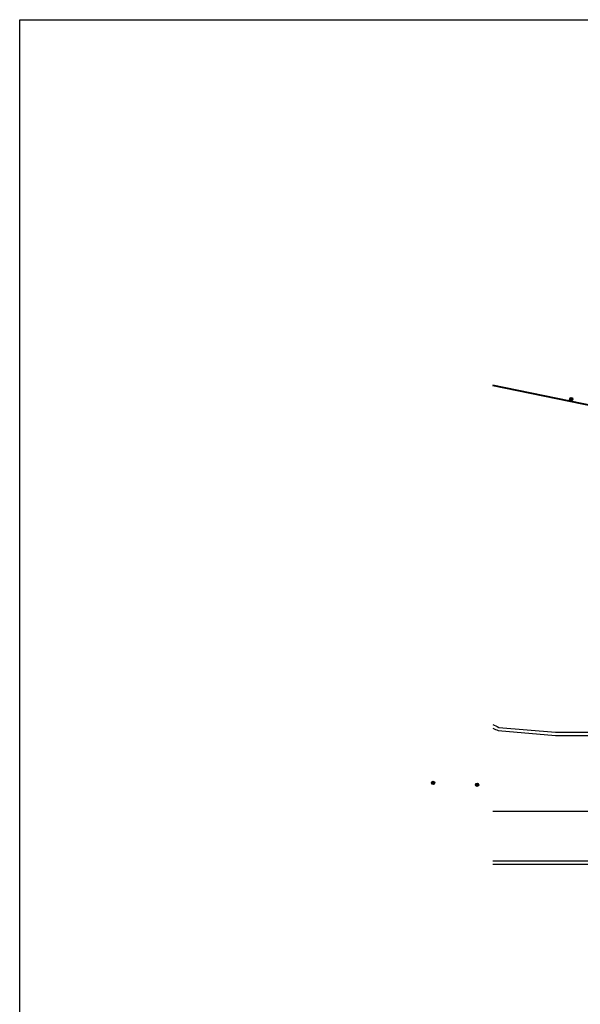
# Model space of a CAD drawing. Extents: x 588380 to 2251346, y 1920368 to 5644995.
# Drawn here: x 1293802 to 1296350, y 3017205 to 3021680 of the extents above; entities that cross this region are included whole.
import ezdxf

# ---------------------------------------------------------------- set-up
doc = ezdxf.new("R2010")
doc.units = 0
doc.header["$LTSCALE"] = 1.5
doc.header["$MEASUREMENT"] = 0
doc.layers.add('border', color=250, linetype='Continuous')
doc.layers.add('Proje', color=41, linetype='Continuous')
doc.layers.add('Squares', color=250, linetype='Continuous', lineweight=40)

msp = doc.modelspace()

# ---------------------------------------------------------------- hatches: boundary and pattern name
at = {"layer": 'Proje', "ltscale": 20}
h = msp.add_hatch(color=0, dxfattribs=at)
h.paths.add_polyline_path([(1296316.379910709, 3019955.423893235, 0.3968116295369569), (1296309.327973296, 3019962.910497266), (1296308.431848123, 3019947.937289204, 0.4318322941449643)])
h.paths.add_polyline_path([(1296308.431848123, 3019947.937289204), (1296309.327973296, 3019962.910497266, 0.4318322941400763), (1296301.379910709, 3019955.423893235, 0.3968116295369569)])
h = msp.add_hatch(color=0, dxfattribs=at)
h.paths.add_polyline_path([(1295687.8662402, 3018213.377017131, 0.3968116295369569), (1295678.895442288, 3018218.407309968), (1295682.525890673, 3018203.853278068, 0.4318322941449643)])
h.paths.add_polyline_path([(1295682.525890673, 3018203.853278068), (1295678.895442288, 3018218.407309968, 0.4318322941400763), (1295673.555092761, 3018208.883570905, 0.3968116295369569)])
h = msp.add_hatch(color=0, dxfattribs=at)
h.paths.add_polyline_path([(1295887.698506606, 3018205.187676305, 0.3968116295369569), (1295878.727708694, 3018210.217969142), (1295882.358157079, 3018195.663937243, 0.4318322941449643)])
h.paths.add_polyline_path([(1295882.358157079, 3018195.663937243), (1295878.727708694, 3018210.217969142, 0.4318322941400763), (1295873.387359167, 3018200.69423008, 0.3968116295369569)])

# ---------------------------------------------------------------- linework, layer by layer
at = {"layer": 'border', "linetype": 'ByBlock', "ltscale": 20}
for p, q in [((1295951.796962896, 3018082.247230205), (1296480.143619234, 3018082.247230205)), ((1295951.796962896, 3017857.247230205), (1301182.982967534, 3017857.247230206)), ((1295951.796962896, 3017842.247230205), (1301182.982967534, 3017842.247230206))]:
    msp.add_line(p, q, dxfattribs=at)
msp.add_lwpolyline([(1293802.102807658, 3021679.79584607), (1317968.111477245, 3021679.79584607), (1317968.111477245, 3009502.880591549), (1293802.102807658, 3009502.880591549)], close=True, dxfattribs=at)
for points in [[(1295951.796962896, 3018476.994578152, 0.01294053110611891), (1295979.762697584, 3018463.498318296), (1296237.17932753, 3018442.247230206), (1299729.118814917, 3018442.247230205), (1301186.14280081, 3018434.26840187)], [(1295951.796962896, 3018460.17701539, 0.01086782452316427), (1295975.968176467, 3018448.760547402), (1296236.561214712, 3018427.247230206), (1299729.077744356, 3018427.247230206), (1301186.060660343, 3018419.268626774)]]:
    msp.add_lwpolyline(points, format="xyb", dxfattribs=at)
at = {"layer": 'Proje', "color": 0, "ltscale": 20}
for centre in [(1296308.879910709, 3019955.423893235), (1295680.71066648, 3018211.130294018), (1295880.542932886, 3018202.940953193)]:
    msp.add_circle(centre, 7.5, dxfattribs=at)
at = {"layer": 'Squares', "ltscale": 20}
msp.add_lwpolyline([(1301194.269479507, 3019918.291530137), (1299662.959945927, 3019713.605729857), (1298304.060154292, 3019637.475873), (1296595.03491588, 3019884.767891677), (1295951.796962896, 3020016.627460961)], dxfattribs=at)

doc.saveas('drawing.dxf')
